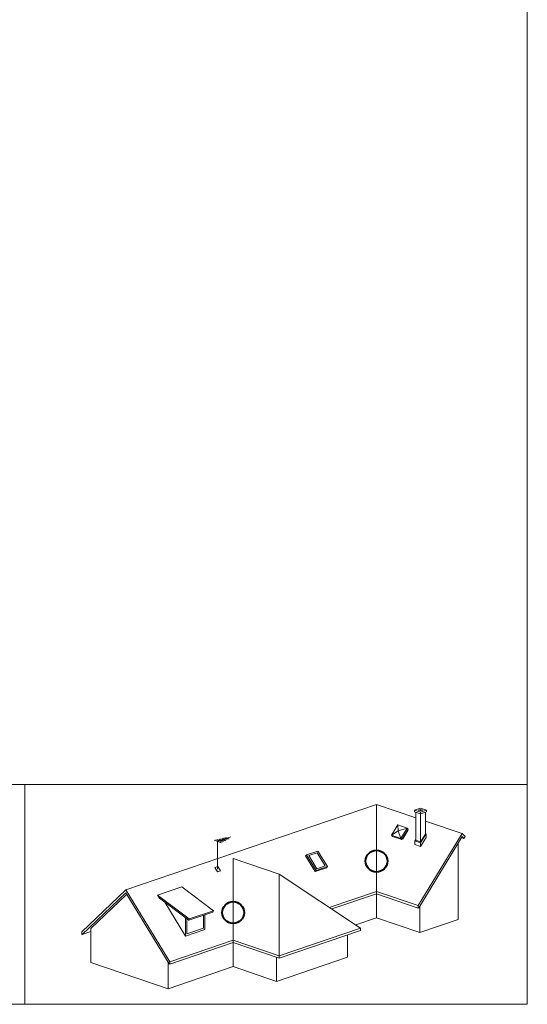
# Paper-space layout 'Elrendezés1' of a CAD drawing. Units: metres. Extents: x 9 to 286, y 8 to 198.
# Drawn here: x 221 to 286, y 8 to 134 of the extents above; entities that cross this region are included whole.
import ezdxf

# ---------------------------------------------------------------- set-up
doc = ezdxf.new("R2010")
doc.units = ezdxf.units.M
doc.header["$LTSCALE"] = 0.05
doc.layers.get('0').update_dxf_attribs({"linetype": 'CONTINUOUS'})

psp = doc.layouts.new('Elrendezés1')

# ---------------------------------------------------------------- linework, layer by layer
at = {"linetype": 'Continuous', "lineweight": 18}
for p, q in [((286.09, 198.32), (286.09, 8.32)), ((9.09, 36.44), (286.09, 36.44)), ((221.76, 36.44), (221.76, 8.32)), ((286.09, 8.32), (9.09, 8.32))]:
    psp.add_line(p, q, dxfattribs=at)
at = {"linetype": 'Continuous', "lineweight": 9, "ltscale": 0.6}
for p, q in [((266.77, 33.91), (234.67, 22.98)), ((266.77, 33.91), (271.8, 32.2)), ((266.77, 33.91), (266.77, 19.38)), ((272.42, 33.44), (271.65, 33.18)), ((271.65, 33.18), (272.42, 32.91)), ((271.65, 33.18), (271.65, 32.97)), ((271.65, 32.97), (272.42, 32.7)), ((271.8, 29.31), (271.8, 32.91)), ((272.4, 33.27), (272.13, 33.18)), ((272.13, 33.18), (272.43, 33.08)), ((272.4, 33.27), (272.7, 33.17)), ((272.4, 33.27), (272.4, 33.09)), ((272.42, 33.44), (273.19, 33.18)), ((273.19, 33.18), (272.42, 32.92)), ((273.19, 32.97), (272.42, 32.7)), ((272.42, 32.7), (272.42, 32.92)), ((272.7, 33.17), (272.43, 33.08)), ((273.04, 30.11), (273.04, 32.91)), ((273.19, 33.18), (273.19, 32.97)), ((272.42, 29.1), (272.42, 32.7)), ((273.04, 31.78), (277.75, 30.17)), ((268.69, 29.95), (269.5, 31.28)), ((269.56, 30.54), (268.69, 29.95)), ((269.5, 31.28), (270.71, 30.87)), ((269.5, 31.28), (269.56, 30.54)), ((270.71, 30.87), (269.56, 30.54)), ((269.56, 30.54), (269.89, 29.54)), ((269.89, 29.54), (270.71, 30.87)), ((270.03, 29.4), (270.85, 30.74)), ((270.15, 29.52), (270.84, 30.66)), ((270.85, 30.74), (270.71, 30.87)), ((270.84, 30.66), (270.81, 30.68)), ((245.98, 29.32), (246.43, 29.17)), ((246.19, 29.37), (246.61, 29.23)), ((246.4, 29.42), (246.79, 29.29)), ((248.12, 29.74), (246.43, 29.17)), ((246.43, 29.17), (246.88, 29.01)), ((246.43, 25.62), (246.43, 29.17)), ((246.61, 29.23), (247.03, 29.09)), ((246.62, 29.47), (246.97, 29.35)), ((246.79, 29.29), (247.18, 29.16)), ((246.83, 29.52), (247.15, 29.41)), ((246.97, 29.35), (247.32, 29.23)), ((247.04, 29.57), (247.33, 29.47)), ((247.15, 29.41), (247.47, 29.3)), ((247.25, 29.62), (247.51, 29.54)), ((247.33, 29.47), (247.62, 29.37)), ((247.46, 29.68), (247.69, 29.6)), ((247.51, 29.54), (247.77, 29.45)), ((247.69, 29.6), (247.92, 29.52)), ((268.69, 29.95), (269.89, 29.54)), ((268.83, 29.82), (268.69, 29.95)), ((268.83, 29.82), (270.03, 29.4)), ((270.03, 29.4), (269.89, 29.54)), ((270.15, 29.52), (270.11, 29.54)), ((270.11, 29.53), (270.15, 29.52)), ((271.7, 29.26), (271.8, 29.42)), ((271.7, 29.26), (272.43, 29.01)), ((271.7, 29.26), (271.7, 28.79)), ((271.8, 29.31), (272.42, 29.1)), ((272.12, 20.95), (277.75, 30.17)), ((272.19, 20.67), (277.75, 29.78)), ((272.42, 29.1), (273.04, 30.11)), ((272.43, 29.01), (273.14, 30.16)), ((273.14, 30.16), (272.43, 29.01)), ((273.14, 29.69), (272.43, 28.54)), ((272.43, 29.01), (272.43, 28.54)), ((273.14, 30.16), (273.04, 30.2)), ((273.14, 30.16), (273.14, 29.69)), ((277.68, 29.66), (277.97, 29.56)), ((278.13, 29.81), (277.75, 30.17)), ((277.97, 29.56), (277.75, 29.78)), ((277.97, 29.56), (278.13, 29.81)), ((259.28, 27.94), (257.83, 27.45)), ((260.51, 25.94), (259.28, 27.94)), ((271.7, 28.79), (272.43, 28.54)), ((277.25, 28.96), (277.25, 19.18)), ((248.43, 26.99), (254.3, 24.99)), ((248.43, 26.99), (248.43, 13.14)), ((257.7, 27.32), (257.83, 27.45)), ((258.92, 25.31), (257.7, 27.32)), ((259.06, 25.44), (257.83, 27.45)), ((259.19, 27.71), (258.13, 27.35)), ((259.14, 25.68), (258.13, 27.35)), ((260.21, 26.04), (259.19, 27.71)), ((246.45, 25.96), (246.07, 25.83)), ((246.41, 25.27), (246.07, 25.83)), ((246.79, 25.4), (246.41, 25.27)), ((246.79, 25.4), (246.45, 25.96)), ((260.37, 25.8), (258.92, 25.31)), ((258.92, 25.31), (259.06, 25.44)), ((260.51, 25.94), (259.06, 25.44)), ((260.21, 26.04), (259.14, 25.68)), ((260.37, 25.8), (260.51, 25.94)), ((254.3, 24.99), (264.73, 18.08)), ((254.3, 14.53), (254.3, 24.99)), ((229.04, 17.6), (234.67, 22.98)), ((240.3, 13.76), (234.67, 22.98)), ((241.84, 23.36), (238.75, 22.31)), ((245.9, 20.29), (241.84, 23.36)), ((266.77, 22.78), (260.74, 20.73)), ((266.77, 22.78), (272.12, 20.95)), ((229.11, 17.26), (234.67, 22.58)), ((230.22, 18.02), (234.79, 22.39)), ((240.23, 13.48), (234.67, 22.58)), ((239.01, 21.89), (238.75, 22.31)), ((242.81, 19.24), (238.75, 22.31)), ((242.73, 19.07), (239.01, 21.89)), ((266.77, 22.47), (261.05, 20.52)), ((266.77, 22.47), (272.12, 20.64)), ((242.32, 17.04), (239.68, 21.38)), ((245.9, 20.29), (242.81, 19.24)), ((245.82, 20.12), (245.9, 20.29)), ((272.12, 20.64), (272.12, 20.95)), ((272.12, 20.64), (272.19, 20.67)), ((272.31, 20.86), (272.31, 17.49)), ((242.32, 17.04), (242.32, 19.37)), ((242.5, 17.32), (242.5, 19.24)), ((245.82, 20.12), (242.73, 19.07)), ((242.73, 19.07), (242.81, 19.24)), ((244.64, 18.05), (244.64, 19.72)), ((244.82, 17.89), (244.82, 19.78)), ((266.77, 19.38), (264.12, 18.48)), ((266.77, 19.38), (272.31, 17.49)), ((277.25, 19.18), (272.31, 17.49)), ((230.22, 13.67), (230.22, 18.02)), ((244.82, 17.89), (242.32, 17.04)), ((244.64, 18.05), (242.5, 17.32)), ((264.73, 18.08), (254.3, 14.53)), ((264.73, 17.77), (254.3, 14.22)), ((264.73, 18.08), (264.73, 17.77)), ((229.04, 17.29), (229.04, 17.6)), ((229.11, 17.26), (229.04, 17.29)), ((230.22, 17.64), (229.11, 17.26)), ((248.43, 16.53), (240.3, 13.76)), ((248.43, 16.53), (254.3, 14.53)), ((263.07, 17.21), (263.07, 14.35)), ((248.43, 16.22), (240.3, 13.45)), ((248.43, 16.22), (254.3, 14.22)), ((263.07, 14.35), (253.97, 11.25)), ((253.97, 14.33), (253.97, 11.25)), ((254.3, 14.22), (254.3, 14.53)), ((230.22, 13.67), (240.11, 10.3)), ((240.11, 10.3), (240.11, 13.67)), ((248.43, 13.14), (240.11, 10.3)), ((240.3, 13.45), (240.23, 13.48)), ((240.3, 13.45), (240.3, 13.76)), ((248.43, 13.14), (253.97, 11.25))]:
    psp.add_line(p, q, dxfattribs=at)
at = {"color": 1, "linetype": 'Continuous', "lineweight": 40}
for centre in [(266.77, 26.65), (248.43, 20.06)]:
    psp.add_circle(centre, 1.4, dxfattribs=at)

doc.saveas('drawing.dxf')
